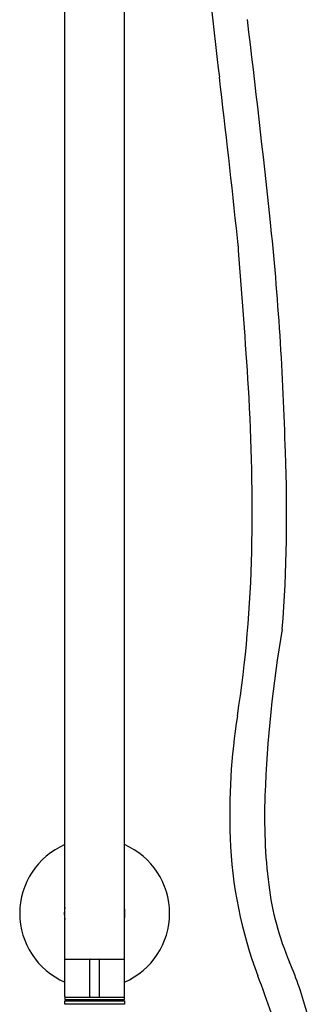
# Model space of a CAD drawing. Units: inches. Extents: x 3459.8 to 3468.3, y 155 to 212.
# Drawn here: x 3462.8 to 3467.6, y 168 to 184.4 of the extents above; entities that cross this region are included whole.
import ezdxf

# ---------------------------------------------------------------- set-up
doc = ezdxf.new("R2010")
doc.units = ezdxf.units.IN
doc.header["$LTSCALE"] = 0.64311
doc.header["$MEASUREMENT"] = 0
doc.layers.get('0').update_dxf_attribs({"color": 255, "linetype": 'CONTINUOUS'})

msp = doc.modelspace()

# ---------------------------------------------------------------- linework, layer by layer
for p, q in [((3463.571, 168.176), (3463.571, 190.574)), ((3464.555, 168.176), (3464.555, 190.574)), ((3463.571, 168.796), (3464.555, 168.796)), ((3463.984, 168.176), (3463.984, 168.786)), ((3464.142, 168.176), (3464.142, 168.786)), ((3463.571, 168.166), (3463.571, 168.127)), ((3463.571, 168.166), (3464.555, 168.166)), ((3464.555, 168.127), (3464.555, 168.166)), ((3463.571, 168.127), (3464.555, 168.127)), ((3463.571, 168.107), (3464.555, 168.107)), ((3463.571, 168.048), (3463.571, 168.107)), ((3464.555, 168.048), (3463.571, 168.048)), ((3463.748, 168.107), (3463.748, 168.127)), ((3464.378, 168.107), (3464.378, 168.127)), ((3464.555, 168.107), (3464.555, 168.048))]:
    msp.add_line(p, q)
for centre, radius, start, end in [((3564.199, 195.11), 98.768, 185.42778, 186.80667), ((3202.219, 152.459), 266.29, 6.16483, 6.87989), ((3276.727, 160.798), 190.745, 6.0001, 6.80667), ((3417.193, 175.878), 50.044, 1.5035, 5.9376), ((3457.123, 179.758), 9.355, 4.7536, 6.0001), ((3368.001, 172.347), 98.784, 3.43218, 4.75361), ((3432.488, 176.215), 34.182, 358.8797, 3.4322), ((3442.183, 176.162), 25.058, 355.6549, 2.3538), ((3446.495, 175.941), 20.172, 351.1156, 358.8797), ((3487.727, 170.73), 20.86, 170.2478, 177.8748), ((3476.902, 171.188), 10.604, 171.1156, 182.0947), ((3476.244, 171.157), 9.369, 177.8748, 186.9399), ((3473.487, 171.063), 7.187, 182.0947, 200.7294), ((3464.063, 169.554), 1.24, 113.3799, 246.6201), ((3464.063, 169.554), 1.24, 293.3799, 66.6201), ((3471.55, 170.585), 4.64, 186.9399, 203.3549), ((3464.063, 169.554), 0.502, 168.6351, 191.3649), ((3464.063, 169.554), 0.502, 348.6351, 11.3649), ((3463.994, 168.786), 0.00984, 90, 180), ((3464.132, 168.786), 0.00984, 0, 90), ((3461.991, 166.458), 5.771, 14.3449, 23.3549), ((3450.454, 162.346), 17.44, 18.5453, 20.7294), ((3463.581, 168.176), 0.00984, 180, 270), ((3463.994, 168.176), 0.00984, 180, 270), ((3464.132, 168.176), 0.00984, 270, 0), ((3464.545, 168.176), 0.00984, 270, 0)]:
    msp.add_arc(centre, radius, start, end)

doc.saveas('drawing.dxf')
